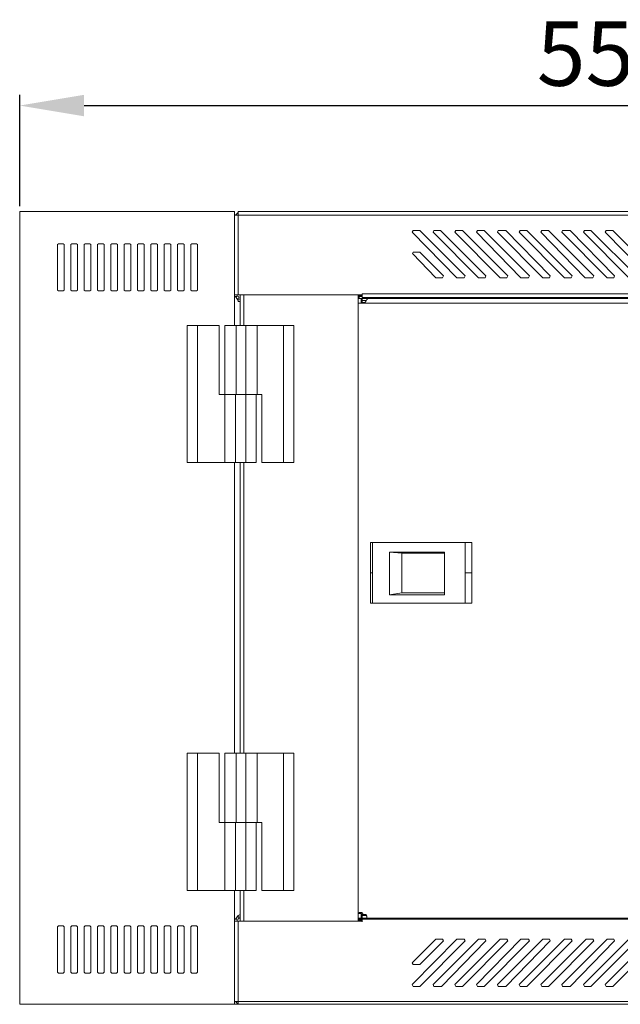
# Model space of a CAD drawing. Extents: x 0 to 3115, y 0 to 1276.
# Drawn here: x 1715 to 1994, y 817 to 1276 of the extents above; entities that cross this region are included whole.
import ezdxf

# ---------------------------------------------------------------- set-up
doc = ezdxf.new("R2010")
doc.units = 0
doc.layers.get('Defpoints').update_dxf_attribs({"linetype": 'CONTINUOUS'})
doc.layers.add('Dimension', color=7, linetype='CONTINUOUS', lineweight=9)
doc.layers.add('Visible', color=7, linetype='CONTINUOUS', lineweight=15)
doc.styles.add('titelhoek', font='arial.ttf')
doc.dimstyles.new('ISO-25', dxfattribs={"dimtxt": 30, "dimasz": 30, "dimexe": 5, "dimexo": 2.5, "dimgap": 5, "dimtad": 1, "dimdsep": 46, "dimtxsty": 'titelhoek', "dimcen": 0, "dimadec": 0, "dimazin": 0, "dimtfac": 1, "dimtmove": 0, "dimatfit": 3, "dimfxl": 0, "dimarcsym": 0})

# ---------------------------------------------------------------- blocks, each defined once
blk = doc.blocks.new('*D5')
at = {"layer": 'Defpoints', "color": 0, "linetype": 'Continuous', "transparency": 16777216}
for p in [(2264.73, 1235.67), (1714.55, 1186.29), (2264.73, 1165.12)]:
    blk.add_point(p, dxfattribs=at)
at = {"layer": 'Dimension', "color": 0, "linetype": 'Continuous', "lineweight": -2, "transparency": 16777216}
for p, q in [((1714.55, 1188.79), (1714.55, 1240.67)), ((2264.73, 1167.62), (2264.73, 1240.67)), ((1744.55, 1235.67), (2234.73, 1235.67))]:
    blk.add_line(p, q, dxfattribs=at)
at = {"layer": 'Dimension', "color": 0, "linetype": 'Continuous', "transparency": 16777216}
for points in [[(1744.55, 1240.67), (1744.55, 1230.67), (1714.55, 1235.67)], [(2234.73, 1240.67), (2234.73, 1230.67), (2264.73, 1235.67)]]:
    blk.add_solid(points, dxfattribs=at)
at = {"layer": 'Dimension', "color": 0, "linetype": 'Continuous', "transparency": 16777216, "insert": (1989.64, 1255.99), "char_height": 30, "attachment_point": 5, "style": 'titelhoek'}
blk.add_mtext('550', dxfattribs=at)

msp = doc.modelspace()

# ---------------------------------------------------------------- linework, layer by layer
at = {"layer": 'Visible'}
for p, q in [((1814.622, 1186.286), (1714.548, 1186.286)), ((1714.548, 1186.286), (1714.548, 1001.789)), ((1814.622, 1133.247), (1814.622, 1186.286)), ((1814.622, 1184.522), (2244.012, 1184.522)), ((1814.622, 1146.609), (1814.622, 1184.522)), ((1816.385, 1185.845), (1815.062, 1184.522)), ((1816.385, 1186.286), (2244.012, 1186.286)), ((1816.385, 1186.286), (1816.385, 1147.491)), ((1897.943, 1177.468), (1897.502, 1176.587)), ((1918.222, 1155.426), (1897.502, 1176.587)), ((1897.943, 1177.468), (1900.588, 1177.468)), ((1901.029, 1177.468), (1900.588, 1177.468)), ((1901.029, 1177.468), (1922.189, 1156.308)), ((1907.641, 1177.468), (1907.201, 1176.587)), ((1928.361, 1155.426), (1907.201, 1176.587)), ((1907.641, 1177.468), (1910.727, 1177.468)), ((1910.727, 1177.468), (1931.888, 1156.308)), ((1917.781, 1177.468), (1917.34, 1176.587)), ((1938.501, 1155.426), (1917.34, 1176.587)), ((1917.781, 1177.468), (1920.426, 1177.468)), ((1920.867, 1177.468), (1920.426, 1177.468)), ((1920.867, 1177.468), (1942.028, 1156.308)), ((1927.921, 1177.468), (1927.48, 1176.587)), ((1948.2, 1155.426), (1927.48, 1176.587)), ((1927.921, 1177.468), (1930.566, 1177.468)), ((1931.007, 1177.468), (1930.566, 1177.468)), ((1931.007, 1177.468), (1952.167, 1156.308)), ((1937.619, 1177.468), (1937.178, 1176.587)), ((1958.339, 1155.426), (1937.178, 1176.587)), ((1937.619, 1177.468), (1940.705, 1177.468)), ((1941.146, 1177.468), (1940.705, 1177.468)), ((1941.146, 1177.468), (1961.866, 1156.308)), ((1947.759, 1177.468), (1947.318, 1176.587)), ((1968.479, 1155.426), (1947.318, 1176.587)), ((1947.759, 1177.468), (1950.404, 1177.468)), ((1950.845, 1177.468), (1950.404, 1177.468)), ((1950.845, 1177.468), (1972.006, 1156.308)), ((1957.899, 1177.468), (1957.458, 1176.587)), ((1978.178, 1155.426), (1957.458, 1176.587)), ((1957.899, 1177.468), (1960.544, 1177.468)), ((1960.985, 1177.468), (1960.544, 1177.468)), ((1960.985, 1177.468), (1982.145, 1156.308)), ((1967.597, 1177.468), (1967.156, 1176.587)), ((1988.317, 1155.426), (1967.156, 1176.587)), ((1967.597, 1177.468), (1970.683, 1177.468)), ((1971.124, 1177.468), (1970.683, 1177.468)), ((1971.124, 1177.468), (1991.844, 1156.308)), ((1977.737, 1177.468), (1977.296, 1176.587)), ((1998.457, 1155.426), (1977.296, 1176.587)), ((1977.737, 1177.468), (1980.382, 1177.468)), ((1980.823, 1177.468), (1980.382, 1177.468)), ((1980.823, 1177.468), (2001.984, 1156.308)), ((1987.877, 1177.468), (1987.436, 1176.587)), ((2008.156, 1155.426), (1987.436, 1176.587)), ((1987.877, 1177.468), (1990.522, 1177.468)), ((1990.963, 1177.468), (1990.522, 1177.468)), ((1990.963, 1177.468), (2012.123, 1156.308)), ((1732.182, 1170.856), (1732.623, 1171.297)), ((1732.182, 1170.415), (1732.182, 1170.856)), ((1732.182, 1150.136), (1732.182, 1170.415)), ((1732.623, 1171.297), (1733.064, 1171.297)), ((1733.064, 1171.297), (1733.505, 1171.297)), ((1733.505, 1171.297), (1734.386, 1171.297)), ((1734.386, 1171.297), (1734.827, 1171.297)), ((1734.827, 1171.297), (1735.268, 1170.856)), ((1735.268, 1170.856), (1735.268, 1170.415)), ((1735.268, 1170.415), (1735.268, 1150.136)), ((1738.396, 1170.856), (1738.837, 1171.297)), ((1738.396, 1170.415), (1738.396, 1170.856)), ((1738.396, 1150.136), (1738.396, 1170.415)), ((1738.837, 1171.297), (1739.277, 1171.297)), ((1739.277, 1171.297), (1739.718, 1171.297)), ((1739.718, 1171.297), (1740.6, 1171.297)), ((1740.6, 1171.297), (1741.041, 1171.297)), ((1741.041, 1171.297), (1741.482, 1170.856)), ((1741.482, 1170.856), (1741.482, 1170.415)), ((1741.482, 1170.415), (1741.482, 1150.136)), ((1744.609, 1170.856), (1745.05, 1171.297)), ((1744.609, 1170.415), (1744.609, 1170.856)), ((1744.609, 1150.136), (1744.609, 1170.415)), ((1745.05, 1171.297), (1745.491, 1171.297)), ((1745.491, 1171.297), (1745.932, 1171.297)), ((1745.932, 1171.297), (1746.814, 1171.297)), ((1746.814, 1171.297), (1747.254, 1171.297)), ((1747.254, 1171.297), (1747.695, 1170.856)), ((1747.695, 1170.856), (1747.695, 1170.415)), ((1747.695, 1170.415), (1747.695, 1150.136)), ((1750.823, 1170.856), (1751.264, 1171.297)), ((1750.823, 1170.415), (1750.823, 1170.856)), ((1750.823, 1150.136), (1750.823, 1170.415)), ((1751.264, 1171.297), (1751.705, 1171.297)), ((1751.705, 1171.297), (1752.145, 1171.297)), ((1752.145, 1171.297), (1753.027, 1171.297)), ((1753.027, 1171.297), (1753.468, 1171.297)), ((1753.468, 1171.297), (1753.909, 1170.856)), ((1753.909, 1170.856), (1753.909, 1170.415)), ((1753.909, 1170.415), (1753.909, 1150.136)), ((1757.036, 1170.856), (1757.477, 1171.297)), ((1757.036, 1170.415), (1757.036, 1170.856)), ((1757.036, 1150.136), (1757.036, 1170.415)), ((1757.477, 1171.297), (1757.918, 1171.297)), ((1757.918, 1171.297), (1758.359, 1171.297)), ((1758.359, 1171.297), (1759.241, 1171.297)), ((1759.241, 1171.297), (1759.682, 1171.297)), ((1759.682, 1171.297), (1760.122, 1170.856)), ((1760.122, 1170.856), (1760.122, 1170.415)), ((1760.122, 1170.415), (1760.122, 1150.136)), ((1763.25, 1170.856), (1763.691, 1171.297)), ((1763.25, 1170.415), (1763.25, 1170.856)), ((1763.25, 1150.136), (1763.25, 1170.415)), ((1763.691, 1171.297), (1764.132, 1171.297)), ((1764.132, 1171.297), (1764.573, 1171.297)), ((1764.573, 1171.297), (1765.454, 1171.297)), ((1765.454, 1171.297), (1765.895, 1171.297)), ((1765.895, 1171.297), (1766.336, 1170.856)), ((1766.336, 1170.856), (1766.336, 1170.415)), ((1766.336, 1170.415), (1766.336, 1150.136)), ((1769.464, 1170.856), (1769.904, 1171.297)), ((1769.464, 1170.415), (1769.464, 1170.856)), ((1769.464, 1150.136), (1769.464, 1170.415)), ((1769.904, 1171.297), (1770.345, 1171.297)), ((1770.345, 1171.297), (1770.786, 1171.297)), ((1770.786, 1171.297), (1771.668, 1171.297)), ((1771.668, 1171.297), (1772.109, 1171.297)), ((1772.109, 1171.297), (1772.55, 1170.856)), ((1772.55, 1170.856), (1772.55, 1170.415)), ((1772.55, 1170.415), (1772.55, 1150.136)), ((1775.677, 1170.856), (1776.118, 1171.297)), ((1775.677, 1170.415), (1775.677, 1170.856)), ((1775.677, 1150.136), (1775.677, 1170.415)), ((1776.118, 1171.297), (1776.559, 1171.297)), ((1776.559, 1171.297), (1777, 1171.297)), ((1777, 1171.297), (1777.881, 1171.297)), ((1777.881, 1171.297), (1778.322, 1171.297)), ((1778.322, 1171.297), (1778.763, 1170.856)), ((1778.763, 1170.856), (1778.763, 1170.415)), ((1778.763, 1170.415), (1778.763, 1150.136)), ((1781.891, 1170.856), (1782.332, 1171.297)), ((1781.891, 1170.415), (1781.891, 1170.856)), ((1781.891, 1150.136), (1781.891, 1170.415)), ((1782.332, 1171.297), (1782.773, 1171.297)), ((1782.773, 1171.297), (1783.213, 1171.297)), ((1783.213, 1171.297), (1784.095, 1171.297)), ((1784.095, 1171.297), (1784.536, 1171.297)), ((1784.536, 1171.297), (1784.977, 1170.856)), ((1784.977, 1170.856), (1784.977, 1170.415)), ((1784.977, 1170.415), (1784.977, 1150.136)), ((1788.104, 1170.856), (1788.545, 1171.297)), ((1788.104, 1170.415), (1788.104, 1170.856)), ((1788.104, 1150.136), (1788.104, 1170.415)), ((1788.545, 1171.297), (1788.986, 1171.297)), ((1788.986, 1171.297), (1789.427, 1171.297)), ((1789.427, 1171.297), (1790.309, 1171.297)), ((1790.309, 1171.297), (1790.75, 1171.297)), ((1790.75, 1171.297), (1791.19, 1170.856)), ((1791.19, 1170.856), (1791.19, 1170.415)), ((1791.19, 1170.415), (1791.19, 1150.136)), ((1794.318, 1170.856), (1794.759, 1171.297)), ((1794.318, 1170.415), (1794.318, 1170.856)), ((1794.318, 1150.136), (1794.318, 1170.415)), ((1794.759, 1171.297), (1795.2, 1171.297)), ((1795.2, 1171.297), (1795.641, 1171.297)), ((1795.641, 1171.297), (1796.522, 1171.297)), ((1796.522, 1171.297), (1796.963, 1171.297)), ((1796.963, 1171.297), (1797.404, 1170.856)), ((1797.404, 1170.856), (1797.404, 1170.415)), ((1797.404, 1170.415), (1797.404, 1150.136)), ((1897.943, 1167.329), (1897.647, 1166.737)), ((1908.523, 1155.426), (1897.647, 1166.737)), ((1897.943, 1167.329), (1900.588, 1167.329)), ((1901.029, 1167.329), (1900.588, 1167.329)), ((1901.029, 1167.329), (1912.05, 1156.308)), ((1911.609, 1155.426), (1912.05, 1156.308)), ((1921.749, 1155.426), (1922.189, 1156.308)), ((1931.447, 1155.426), (1931.888, 1156.308)), ((1941.587, 1155.426), (1942.028, 1156.308)), ((1951.727, 1155.426), (1952.167, 1156.308)), ((1961.425, 1155.426), (1961.866, 1156.308)), ((1971.565, 1155.426), (1972.006, 1156.308)), ((1981.705, 1155.426), (1982.145, 1156.308)), ((1991.403, 1155.426), (1991.844, 1156.308)), ((1908.523, 1155.426), (1908.964, 1155.426)), ((1911.609, 1155.426), (1908.964, 1155.426)), ((1918.222, 1155.426), (1918.663, 1155.426)), ((1921.749, 1155.426), (1918.663, 1155.426)), ((1928.361, 1155.426), (1928.802, 1155.426)), ((1931.447, 1155.426), (1928.802, 1155.426)), ((1938.501, 1155.426), (1938.942, 1155.426)), ((1941.587, 1155.426), (1938.942, 1155.426)), ((1948.2, 1155.426), (1948.641, 1155.426)), ((1951.727, 1155.426), (1948.641, 1155.426)), ((1958.339, 1155.426), (1958.78, 1155.426)), ((1961.425, 1155.426), (1958.78, 1155.426)), ((1968.479, 1155.426), (1968.92, 1155.426)), ((1971.565, 1155.426), (1968.92, 1155.426)), ((1978.178, 1155.426), (1978.619, 1155.426)), ((1981.705, 1155.426), (1978.619, 1155.426)), ((1988.317, 1155.426), (1988.758, 1155.426)), ((1991.403, 1155.426), (1988.758, 1155.426)), ((1732.182, 1149.695), (1732.182, 1150.136)), ((1732.623, 1149.254), (1732.182, 1149.695)), ((1732.623, 1149.254), (1734.827, 1149.254)), ((1735.268, 1149.695), (1734.827, 1149.254)), ((1735.268, 1150.136), (1735.268, 1149.695)), ((1738.396, 1149.695), (1738.396, 1150.136)), ((1738.837, 1149.254), (1738.396, 1149.695)), ((1738.837, 1149.254), (1741.041, 1149.254)), ((1741.482, 1149.695), (1741.041, 1149.254)), ((1741.482, 1150.136), (1741.482, 1149.695)), ((1744.609, 1149.695), (1744.609, 1150.136)), ((1745.05, 1149.254), (1744.609, 1149.695)), ((1745.05, 1149.254), (1747.254, 1149.254)), ((1747.695, 1149.695), (1747.254, 1149.254)), ((1747.695, 1150.136), (1747.695, 1149.695)), ((1750.823, 1149.695), (1750.823, 1150.136)), ((1751.264, 1149.254), (1750.823, 1149.695)), ((1751.264, 1149.254), (1753.468, 1149.254)), ((1753.909, 1149.695), (1753.468, 1149.254)), ((1753.909, 1150.136), (1753.909, 1149.695)), ((1757.036, 1149.695), (1757.036, 1150.136)), ((1757.477, 1149.254), (1757.036, 1149.695)), ((1757.477, 1149.254), (1759.682, 1149.254)), ((1760.122, 1149.695), (1759.682, 1149.254)), ((1760.122, 1150.136), (1760.122, 1149.695)), ((1763.25, 1149.695), (1763.25, 1150.136)), ((1763.691, 1149.254), (1763.25, 1149.695)), ((1763.691, 1149.254), (1765.895, 1149.254)), ((1766.336, 1149.695), (1765.895, 1149.254)), ((1766.336, 1150.136), (1766.336, 1149.695)), ((1769.464, 1149.695), (1769.464, 1150.136)), ((1769.904, 1149.254), (1769.464, 1149.695)), ((1769.904, 1149.254), (1772.109, 1149.254)), ((1772.55, 1149.695), (1772.109, 1149.254)), ((1772.55, 1150.136), (1772.55, 1149.695)), ((1775.677, 1149.695), (1775.677, 1150.136)), ((1776.118, 1149.254), (1775.677, 1149.695)), ((1776.118, 1149.254), (1778.322, 1149.254)), ((1778.763, 1149.695), (1778.322, 1149.254)), ((1778.763, 1150.136), (1778.763, 1149.695)), ((1781.891, 1149.695), (1781.891, 1150.136)), ((1782.332, 1149.254), (1781.891, 1149.695)), ((1782.332, 1149.254), (1784.536, 1149.254)), ((1784.977, 1149.695), (1784.536, 1149.254)), ((1784.977, 1150.136), (1784.977, 1149.695)), ((1788.104, 1149.695), (1788.104, 1150.136)), ((1788.545, 1149.254), (1788.104, 1149.695)), ((1788.545, 1149.254), (1790.75, 1149.254)), ((1791.19, 1149.695), (1790.75, 1149.254)), ((1791.19, 1150.136), (1791.19, 1149.695)), ((1794.318, 1149.695), (1794.318, 1150.136)), ((1794.759, 1149.254), (1794.318, 1149.695)), ((1794.759, 1149.254), (1796.963, 1149.254)), ((1797.404, 1149.695), (1796.963, 1149.254)), ((1797.404, 1150.136), (1797.404, 1149.695)), ((1814.622, 1147.491), (1874.137, 1147.491)), ((1815.944, 1146.609), (1815.944, 1147.491)), ((1817.267, 1133.247), (1817.267, 1147.491)), ((1819.03, 1133.247), (1819.03, 1147.491)), ((1872.373, 1001.789), (1872.373, 1147.491)), ((1874.137, 1147.931), (2183.174, 1147.931)), ((1874.137, 1146.168), (1874.137, 1147.931)), ((1815.944, 1146.609), (1814.622, 1146.609)), ((1815.062, 1146.609), (1816.385, 1144.845)), ((1816.385, 1146.609), (1816.826, 1146.168)), ((1817.267, 1145.286), (1816.385, 1145.727)), ((1816.385, 1145.727), (1816.385, 1144.404)), ((1817.267, 1144.404), (1816.385, 1144.404)), ((1874.137, 1147.05), (1872.373, 1147.05)), ((1872.373, 1146.609), (1874.137, 1146.609)), ((1873.696, 1145.727), (1872.373, 1145.727)), ((1872.373, 1143.523), (1872.373, 1145.727)), ((1872.373, 1145.286), (1872.373, 1145.286)), ((1872.814, 1143.523), (1872.373, 1143.523)), ((1873.696, 1143.523), (1872.373, 1143.523)), ((1872.373, 1001.789), (1872.373, 1143.523)), ((1872.814, 1145.727), (1872.814, 1146.609)), ((1873.255, 1143.523), (1872.814, 1143.523)), ((1873.696, 1143.523), (1873.255, 1143.523)), ((1874.137, 1145.727), (1873.696, 1145.727)), ((1873.696, 1143.523), (1873.696, 1145.727)), ((1874.137, 1143.523), (1873.696, 1143.523)), ((1873.696, 1143.523), (1873.696, 1143.523)), ((1873.696, 1143.523), (1873.696, 1143.523)), ((2183.174, 1146.168), (1874.137, 1146.168)), ((1874.137, 1145.727), (1876.782, 1145.727)), ((1874.137, 1144.845), (1874.137, 1145.727)), ((1874.137, 1144.845), (1875.9, 1144.845)), ((1874.137, 1144.845), (1874.137, 1143.523)), ((1874.137, 1143.964), (1875.459, 1143.964)), ((1874.137, 1143.523), (1874.577, 1143.523)), ((1875.459, 1143.964), (1874.577, 1143.523)), ((1874.577, 1143.523), (2181.411, 1143.523)), ((1875.459, 1145.727), (1875.459, 1146.168)), ((1875.9, 1144.404), (1875.459, 1143.964)), ((1876.341, 1145.286), (1875.9, 1144.404)), ((1876.782, 1145.727), (1876.341, 1145.286)), ((1876.782, 1145.727), (2179.647, 1145.727)), ((1876.782, 1145.727), (1876.782, 1145.727)), ((1893.093, 1145.727), (1893.093, 1146.168)), ((1792.579, 1069.324), (1792.579, 1133.247)), ((1792.579, 1133.247), (1797.428, 1133.247)), ((1807.568, 1133.247), (1797.428, 1133.247)), ((1797.428, 1133.247), (1797.428, 1069.324)), ((1807.568, 1101.065), (1807.568, 1133.247)), ((1810.213, 1101.065), (1810.213, 1133.247)), ((1810.213, 1133.247), (1815.503, 1133.247)), ((1815.503, 1101.065), (1815.503, 1133.247)), ((1815.503, 1133.247), (1819.912, 1133.247)), ((1818.148, 1133.247), (1819.471, 1133.247)), ((1825.202, 1133.247), (1819.912, 1133.247)), ((1819.912, 1133.247), (1819.912, 1101.065)), ((1837.546, 1133.247), (1825.202, 1133.247)), ((1825.202, 1101.065), (1825.202, 1133.247)), ((1837.546, 1133.247), (1842.395, 1133.247)), ((1837.546, 1069.324), (1837.546, 1133.247)), ((1842.395, 1133.247), (1842.395, 1069.324)), ((1810.213, 1101.065), (1807.568, 1101.065)), ((1810.213, 1069.324), (1810.213, 1101.065)), ((1810.213, 1101.065), (1815.062, 1101.065)), ((1815.062, 1069.324), (1815.062, 1101.065)), ((1815.062, 1101.065), (1819.912, 1101.065)), ((1819.912, 1101.065), (1815.503, 1101.065)), ((1819.912, 1101.065), (1825.202, 1101.065)), ((1819.912, 1101.065), (1819.912, 1069.324)), ((1824.761, 1069.324), (1824.761, 1101.065)), ((1825.202, 1101.065), (1827.406, 1101.065)), ((1827.406, 1101.065), (1827.406, 1069.324)), ((1797.428, 1069.324), (1792.579, 1069.324)), ((1797.428, 1069.324), (1810.213, 1069.324)), ((1815.062, 1069.324), (1810.213, 1069.324)), ((1814.622, 1001.789), (1814.622, 1069.324)), ((1819.912, 1069.324), (1815.062, 1069.324)), ((1817.267, 1001.789), (1817.267, 1069.324)), ((1819.03, 1001.789), (1819.03, 1069.324)), ((1819.912, 1069.324), (1824.761, 1069.324)), ((1827.406, 1069.324), (1837.546, 1069.324)), ((1842.395, 1069.324), (1837.546, 1069.324)), ((1872.373, 1030.224), (1872.373, 1030.224)), ((1878.104, 1031.987), (1925.275, 1031.987)), ((1878.104, 1003.773), (1878.104, 1031.987)), ((1878.986, 1003.773), (1878.986, 1031.987)), ((1922.189, 1003.773), (1922.189, 1031.987)), ((1925.275, 1003.773), (1925.275, 1031.987)), ((1892.652, 1027.138), (1886.921, 1027.579)), ((1912.491, 1027.579), (1886.921, 1027.579)), ((1886.921, 1027.579), (1886.921, 1007.74)), ((1892.652, 1027.138), (1912.491, 1027.138)), ((1892.652, 1008.622), (1892.652, 1027.138)), ((1912.491, 1027.579), (1912.491, 1007.74)), ((1872.373, 1017.88), (1872.373, 1017.88)), ((1878.545, 1017.88), (1878.104, 1017.88)), ((1878.986, 1017.88), (1878.545, 1017.88)), ((1923.071, 1017.88), (1922.189, 1017.88)), ((1922.189, 1017.88), (1922.189, 1017.88)), ((1923.512, 1017.88), (1923.071, 1017.88)), ((1923.953, 1017.88), (1923.512, 1017.88)), ((1924.394, 1017.88), (1923.953, 1017.88)), ((1924.835, 1017.88), (1924.394, 1017.88)), ((1925.275, 1017.88), (1924.835, 1017.88)), ((1872.373, 1005.536), (1872.373, 1005.536)), ((1886.921, 1007.74), (1892.652, 1008.622)), ((1912.491, 1007.74), (1886.921, 1007.74)), ((1892.652, 1008.622), (1912.491, 1008.622)), ((1714.548, 1001.789), (1714.548, 816.851)), ((1814.622, 933.813), (1814.622, 1001.789)), ((1817.267, 933.813), (1817.267, 1001.789)), ((1819.03, 933.813), (1819.03, 1001.789)), ((1872.373, 859.173), (1872.373, 1001.789)), ((1872.373, 855.646), (1872.373, 1001.789)), ((1878.104, 1003.773), (1925.275, 1003.773)), ((1792.579, 869.889), (1792.579, 933.813)), ((1792.579, 933.813), (1797.428, 933.813)), ((1807.568, 933.813), (1797.428, 933.813)), ((1797.428, 933.813), (1797.428, 869.889)), ((1807.568, 901.631), (1807.568, 933.813)), ((1810.213, 901.631), (1810.213, 933.813)), ((1810.213, 933.813), (1815.503, 933.813)), ((1815.503, 901.631), (1815.503, 933.813)), ((1815.503, 933.813), (1819.912, 933.813)), ((1818.148, 933.813), (1819.471, 933.813)), ((1825.202, 933.813), (1819.912, 933.813)), ((1819.912, 933.813), (1819.912, 901.631)), ((1837.546, 933.813), (1825.202, 933.813)), ((1825.202, 901.631), (1825.202, 933.813)), ((1837.546, 933.813), (1842.395, 933.813)), ((1837.546, 869.889), (1837.546, 933.813)), ((1842.395, 933.813), (1842.395, 869.889)), ((1810.213, 901.631), (1807.568, 901.631)), ((1810.213, 869.889), (1810.213, 901.631)), ((1810.213, 901.631), (1815.062, 901.631)), ((1815.062, 869.889), (1815.062, 901.631)), ((1815.062, 901.631), (1819.912, 901.631)), ((1819.912, 901.631), (1815.503, 901.631)), ((1819.912, 901.631), (1825.202, 901.631)), ((1819.912, 901.631), (1819.912, 869.889)), ((1824.761, 869.889), (1824.761, 901.631)), ((1825.202, 901.631), (1827.406, 901.631)), ((1827.406, 901.631), (1827.406, 869.889)), ((1797.428, 869.889), (1792.579, 869.889)), ((1797.428, 869.889), (1810.213, 869.889)), ((1815.062, 869.889), (1810.213, 869.889)), ((1814.622, 816.851), (1814.622, 869.889)), ((1819.912, 869.889), (1815.062, 869.889)), ((1817.267, 855.646), (1817.267, 869.889)), ((1819.03, 855.646), (1819.03, 869.889)), ((1819.912, 869.889), (1824.761, 869.889)), ((1827.406, 869.889), (1837.546, 869.889)), ((1842.395, 869.889), (1837.546, 869.889)), ((1816.385, 858.291), (1815.062, 856.528)), ((1817.267, 858.732), (1816.385, 858.291)), ((1816.385, 858.291), (1816.385, 857.41)), ((1872.373, 859.173), (1872.814, 859.173)), ((1872.373, 856.969), (1872.373, 859.173)), ((1873.696, 859.173), (1872.373, 859.173)), ((1872.814, 859.173), (1872.814, 859.614)), ((1872.814, 859.614), (1873.696, 859.614)), ((1873.696, 859.614), (1874.137, 859.614)), ((1873.696, 856.969), (1873.696, 859.173)), ((1874.137, 859.614), (1874.137, 858.291)), ((1875.9, 858.291), (1874.137, 859.173)), ((1874.137, 858.732), (1875.9, 858.732)), ((1874.137, 858.291), (1874.137, 856.969)), ((1876.341, 858.291), (1874.137, 858.291)), ((1875.9, 858.732), (1876.341, 857.851)), ((1732.182, 853.001), (1732.623, 853.442)), ((1732.623, 853.442), (1733.064, 853.442)), ((1733.064, 853.442), (1733.505, 853.442)), ((1733.505, 853.442), (1734.386, 853.442)), ((1734.386, 853.442), (1734.827, 853.442)), ((1734.827, 853.442), (1735.268, 853.001)), ((1738.396, 853.001), (1738.837, 853.442)), ((1738.837, 853.442), (1739.277, 853.442)), ((1739.277, 853.442), (1739.718, 853.442)), ((1739.718, 853.442), (1740.6, 853.442)), ((1740.6, 853.442), (1741.041, 853.442)), ((1741.041, 853.442), (1741.482, 853.001)), ((1744.609, 853.001), (1745.05, 853.442)), ((1745.05, 853.442), (1745.491, 853.442)), ((1745.491, 853.442), (1745.932, 853.442)), ((1745.932, 853.442), (1746.814, 853.442)), ((1746.814, 853.442), (1747.254, 853.442)), ((1747.254, 853.442), (1747.695, 853.001)), ((1750.823, 853.001), (1751.264, 853.442)), ((1751.264, 853.442), (1751.705, 853.442)), ((1751.705, 853.442), (1752.145, 853.442)), ((1752.145, 853.442), (1753.027, 853.442)), ((1753.027, 853.442), (1753.468, 853.442)), ((1753.468, 853.442), (1753.909, 853.001)), ((1757.036, 853.001), (1757.477, 853.442)), ((1757.477, 853.442), (1757.918, 853.442)), ((1757.918, 853.442), (1758.359, 853.442)), ((1758.359, 853.442), (1759.241, 853.442)), ((1759.241, 853.442), (1759.682, 853.442)), ((1759.682, 853.442), (1760.122, 853.001)), ((1763.25, 853.001), (1763.691, 853.442)), ((1763.691, 853.442), (1764.132, 853.442)), ((1764.132, 853.442), (1764.573, 853.442)), ((1764.573, 853.442), (1765.454, 853.442)), ((1765.454, 853.442), (1765.895, 853.442)), ((1765.895, 853.442), (1766.336, 853.001)), ((1769.464, 853.001), (1769.904, 853.442)), ((1769.904, 853.442), (1770.345, 853.442)), ((1770.345, 853.442), (1770.786, 853.442)), ((1770.786, 853.442), (1771.668, 853.442)), ((1771.668, 853.442), (1772.109, 853.442)), ((1772.109, 853.442), (1772.55, 853.001)), ((1775.677, 853.001), (1776.118, 853.442)), ((1776.118, 853.442), (1776.559, 853.442)), ((1776.559, 853.442), (1777, 853.442)), ((1777, 853.442), (1777.881, 853.442)), ((1777.881, 853.442), (1778.322, 853.442)), ((1778.322, 853.442), (1778.763, 853.001)), ((1781.891, 853.001), (1782.332, 853.442)), ((1782.332, 853.442), (1782.773, 853.442)), ((1782.773, 853.442), (1783.213, 853.442)), ((1783.213, 853.442), (1784.095, 853.442)), ((1784.095, 853.442), (1784.536, 853.442)), ((1784.536, 853.442), (1784.977, 853.001)), ((1788.104, 853.001), (1788.545, 853.442)), ((1788.545, 853.442), (1788.986, 853.442)), ((1788.986, 853.442), (1789.427, 853.442)), ((1789.427, 853.442), (1790.309, 853.442)), ((1790.309, 853.442), (1790.75, 853.442)), ((1790.75, 853.442), (1791.19, 853.001)), ((1794.318, 853.001), (1794.759, 853.442)), ((1794.759, 853.442), (1795.2, 853.442)), ((1795.2, 853.442), (1795.641, 853.442)), ((1795.641, 853.442), (1796.522, 853.442)), ((1796.522, 853.442), (1796.963, 853.442)), ((1796.963, 853.442), (1797.404, 853.001)), ((1814.622, 818.174), (1814.622, 856.528)), ((1815.944, 856.528), (1814.622, 856.528)), ((1814.622, 855.646), (1874.137, 855.646)), ((1815.944, 856.528), (1815.944, 855.646)), ((1816.385, 857.41), (1817.267, 857.41)), ((1816.826, 856.969), (1816.385, 856.528)), ((1816.385, 816.851), (1816.385, 855.646)), ((1872.373, 857.41), (1872.373, 857.41)), ((1873.696, 856.969), (1872.373, 856.969)), ((1872.373, 856.528), (1874.137, 856.528)), ((1872.373, 856.087), (1874.137, 856.087)), ((1872.814, 856.969), (1872.814, 856.528)), ((1874.137, 856.969), (1873.696, 856.969)), ((1876.782, 856.969), (1874.137, 856.969)), ((1874.137, 856.528), (1874.137, 855.206)), ((1874.137, 856.528), (2183.174, 856.528)), ((1875.459, 856.969), (1875.459, 856.528)), ((1876.341, 857.851), (1876.341, 857.41)), ((1876.341, 857.41), (1876.341, 856.969)), ((1876.341, 856.969), (2179.647, 856.969)), ((1893.093, 856.969), (1893.093, 856.969)), ((1908.082, 856.969), (1908.082, 856.528)), ((1908.964, 856.969), (1908.964, 856.528)), ((1949.081, 856.969), (1949.081, 856.528)), ((1949.963, 856.969), (1949.963, 856.528)), ((1732.182, 852.56), (1732.182, 853.001)), ((1732.182, 832.281), (1732.182, 852.56)), ((1735.268, 853.001), (1735.268, 852.56)), ((1735.268, 852.56), (1735.268, 832.281)), ((1738.396, 852.56), (1738.396, 853.001)), ((1738.396, 832.281), (1738.396, 852.56)), ((1741.482, 853.001), (1741.482, 852.56)), ((1741.482, 852.56), (1741.482, 832.281)), ((1744.609, 852.56), (1744.609, 853.001)), ((1744.609, 832.281), (1744.609, 852.56)), ((1747.695, 853.001), (1747.695, 852.56)), ((1747.695, 852.56), (1747.695, 832.281)), ((1750.823, 852.56), (1750.823, 853.001)), ((1750.823, 832.281), (1750.823, 852.56)), ((1753.909, 853.001), (1753.909, 852.56)), ((1753.909, 852.56), (1753.909, 832.281)), ((1757.036, 852.56), (1757.036, 853.001)), ((1757.036, 832.281), (1757.036, 852.56)), ((1760.122, 853.001), (1760.122, 852.56)), ((1760.122, 852.56), (1760.122, 832.281)), ((1763.25, 852.56), (1763.25, 853.001)), ((1763.25, 832.281), (1763.25, 852.56)), ((1766.336, 853.001), (1766.336, 852.56)), ((1766.336, 852.56), (1766.336, 832.281)), ((1769.464, 852.56), (1769.464, 853.001)), ((1769.464, 832.281), (1769.464, 852.56)), ((1772.55, 853.001), (1772.55, 852.56)), ((1772.55, 852.56), (1772.55, 832.281)), ((1775.677, 852.56), (1775.677, 853.001)), ((1775.677, 832.281), (1775.677, 852.56)), ((1778.763, 853.001), (1778.763, 852.56)), ((1778.763, 852.56), (1778.763, 832.281)), ((1781.891, 852.56), (1781.891, 853.001)), ((1781.891, 832.281), (1781.891, 852.56)), ((1784.977, 853.001), (1784.977, 852.56)), ((1784.977, 852.56), (1784.977, 832.281)), ((1788.104, 852.56), (1788.104, 853.001)), ((1788.104, 832.281), (1788.104, 852.56)), ((1791.19, 853.001), (1791.19, 852.56)), ((1791.19, 852.56), (1791.19, 832.281)), ((1794.318, 852.56), (1794.318, 853.001)), ((1794.318, 832.281), (1794.318, 852.56)), ((1797.404, 853.001), (1797.404, 852.56)), ((1797.404, 852.56), (1797.404, 832.281)), ((1918.222, 847.27), (1897.502, 826.109)), ((1908.523, 847.27), (1897.502, 836.249)), ((1901.029, 825.227), (1922.189, 846.388)), ((1901.029, 835.367), (1912.05, 846.388)), ((1928.361, 847.27), (1907.201, 826.109)), ((1908.964, 847.27), (1908.523, 847.27)), ((1911.609, 847.27), (1908.964, 847.27)), ((1911.168, 825.227), (1931.888, 846.388)), ((1912.05, 846.388), (1911.609, 847.27)), ((1938.501, 847.27), (1917.34, 826.109)), ((1918.663, 847.27), (1918.222, 847.27)), ((1921.749, 847.27), (1918.663, 847.27)), ((1920.867, 825.227), (1942.028, 846.388)), ((1922.189, 846.388), (1921.749, 847.27)), ((1948.2, 847.27), (1927.48, 826.109)), ((1928.802, 847.27), (1928.361, 847.27)), ((1931.447, 847.27), (1928.802, 847.27)), ((1931.007, 825.227), (1952.167, 846.388)), ((1931.888, 846.388), (1931.447, 847.27)), ((1958.339, 847.27), (1937.178, 826.109)), ((1938.942, 847.27), (1938.501, 847.27)), ((1941.587, 847.27), (1938.942, 847.27)), ((1941.146, 825.227), (1961.866, 846.388)), ((1942.028, 846.388), (1941.587, 847.27)), ((1968.479, 847.27), (1947.318, 826.109)), ((1948.641, 847.27), (1948.2, 847.27)), ((1951.727, 847.27), (1948.641, 847.27)), ((1950.845, 825.227), (1972.006, 846.388)), ((1952.167, 846.388), (1951.727, 847.27)), ((1978.619, 847.27), (1957.458, 826.109)), ((1958.78, 847.27), (1958.339, 847.27)), ((1961.425, 847.27), (1958.78, 847.27)), ((1960.985, 825.227), (1982.145, 846.388)), ((1961.866, 846.388), (1961.425, 847.27)), ((1988.317, 847.27), (1967.156, 826.109)), ((1968.92, 847.27), (1968.479, 847.27)), ((1971.565, 847.27), (1968.92, 847.27)), ((1971.124, 825.227), (1991.844, 846.388)), ((1972.006, 846.388), (1971.565, 847.27)), ((1998.457, 847.27), (1977.296, 826.109)), ((1981.705, 847.27), (1978.619, 847.27)), ((1980.823, 825.227), (2001.984, 846.388)), ((1982.145, 846.388), (1981.705, 847.27)), ((2008.597, 847.27), (1987.436, 826.109)), ((1988.758, 847.27), (1988.317, 847.27)), ((1991.403, 847.27), (1988.758, 847.27)), ((1990.963, 825.227), (2012.123, 846.388)), ((1991.844, 846.388), (1991.403, 847.27)), ((1897.502, 836.249), (1897.943, 835.367)), ((1897.943, 835.367), (1900.588, 835.367)), ((1900.588, 835.367), (1901.029, 835.367)), ((1732.182, 831.84), (1732.182, 832.281)), ((1732.623, 831.399), (1732.182, 831.84)), ((1732.623, 831.399), (1734.827, 831.399)), ((1735.268, 831.84), (1734.827, 831.399)), ((1735.268, 832.281), (1735.268, 831.84)), ((1738.396, 831.84), (1738.396, 832.281)), ((1738.837, 831.399), (1738.396, 831.84)), ((1738.837, 831.399), (1741.041, 831.399)), ((1741.482, 831.84), (1741.041, 831.399)), ((1741.482, 832.281), (1741.482, 831.84)), ((1744.609, 831.84), (1744.609, 832.281)), ((1745.05, 831.399), (1744.609, 831.84)), ((1745.05, 831.399), (1747.254, 831.399)), ((1747.695, 831.84), (1747.254, 831.399)), ((1747.695, 832.281), (1747.695, 831.84)), ((1750.823, 831.84), (1750.823, 832.281)), ((1751.264, 831.399), (1750.823, 831.84)), ((1751.264, 831.399), (1753.468, 831.399)), ((1753.909, 831.84), (1753.468, 831.399)), ((1753.909, 832.281), (1753.909, 831.84)), ((1757.036, 831.84), (1757.036, 832.281)), ((1757.477, 831.399), (1757.036, 831.84)), ((1757.477, 831.399), (1759.682, 831.399)), ((1760.122, 831.84), (1759.682, 831.399)), ((1760.122, 832.281), (1760.122, 831.84)), ((1763.25, 831.84), (1763.25, 832.281)), ((1763.691, 831.399), (1763.25, 831.84)), ((1763.691, 831.399), (1765.895, 831.399)), ((1766.336, 831.84), (1765.895, 831.399)), ((1766.336, 832.281), (1766.336, 831.84)), ((1769.464, 831.84), (1769.464, 832.281)), ((1769.904, 831.399), (1769.464, 831.84)), ((1769.904, 831.399), (1772.109, 831.399)), ((1772.55, 831.84), (1772.109, 831.399)), ((1772.55, 832.281), (1772.55, 831.84)), ((1775.677, 831.84), (1775.677, 832.281)), ((1776.118, 831.399), (1775.677, 831.84)), ((1776.118, 831.399), (1778.322, 831.399)), ((1778.763, 831.84), (1778.322, 831.399)), ((1778.763, 832.281), (1778.763, 831.84)), ((1781.891, 831.84), (1781.891, 832.281)), ((1782.332, 831.399), (1781.891, 831.84)), ((1782.332, 831.399), (1784.536, 831.399)), ((1784.977, 831.84), (1784.536, 831.399)), ((1784.977, 832.281), (1784.977, 831.84)), ((1788.104, 831.84), (1788.104, 832.281)), ((1788.545, 831.399), (1788.104, 831.84)), ((1788.545, 831.399), (1790.75, 831.399)), ((1791.19, 831.84), (1790.75, 831.399)), ((1791.19, 832.281), (1791.19, 831.84)), ((1794.318, 831.84), (1794.318, 832.281)), ((1794.759, 831.399), (1794.318, 831.84)), ((1794.759, 831.399), (1796.963, 831.399)), ((1797.404, 831.84), (1796.963, 831.399)), ((1797.404, 832.281), (1797.404, 831.84)), ((1897.502, 826.109), (1897.943, 825.227)), ((1907.201, 826.109), (1907.641, 825.227)), ((1917.34, 826.109), (1917.781, 825.227)), ((1927.48, 826.109), (1927.921, 825.227)), ((1937.178, 826.109), (1937.619, 825.227)), ((1947.318, 826.109), (1947.759, 825.227)), ((1957.458, 826.109), (1957.899, 825.227)), ((1967.156, 826.109), (1967.597, 825.227)), ((1977.296, 826.109), (1977.737, 825.227)), ((1987.436, 826.109), (1987.877, 825.227)), ((1897.943, 825.227), (1900.588, 825.227)), ((1900.588, 825.227), (1901.029, 825.227)), ((1907.641, 825.227), (1910.727, 825.227)), ((1910.727, 825.227), (1911.168, 825.227)), ((1917.781, 825.227), (1920.426, 825.227)), ((1920.426, 825.227), (1920.867, 825.227)), ((1927.921, 825.227), (1930.566, 825.227)), ((1930.566, 825.227), (1931.007, 825.227)), ((1937.619, 825.227), (1940.705, 825.227)), ((1940.705, 825.227), (1941.146, 825.227)), ((1947.759, 825.227), (1950.404, 825.227)), ((1950.404, 825.227), (1950.845, 825.227)), ((1957.899, 825.227), (1960.544, 825.227)), ((1960.544, 825.227), (1960.985, 825.227)), ((1967.597, 825.227), (1970.683, 825.227)), ((1970.683, 825.227), (1971.124, 825.227)), ((1977.737, 825.227), (1980.382, 825.227)), ((1980.382, 825.227), (1980.823, 825.227)), ((1987.877, 825.227), (1990.522, 825.227)), ((1990.522, 825.227), (1990.963, 825.227)), ((1714.548, 816.851), (1816.385, 816.851)), ((1814.622, 818.174), (2244.012, 818.174)), ((1815.062, 818.174), (1816.385, 816.851)), ((2244.012, 816.851), (1816.385, 816.851))]:
    msp.add_line(p, q, dxfattribs=at)

# ---------------------------------------------------------------- dimensions: what is measured, and where the dimension line sits
at = {"layer": 'Dimension', "linetype": 'Continuous'}
dim = msp.add_linear_dim(base=(2264.732, 1235.67), p1=(1714.548, 1186.286), p2=(2264.732, 1165.125), dimstyle='ISO-25', override={"dimdec": 0}, dxfattribs=at)
dim.commit()
dim.dimension.update_dxf_attribs({"geometry": '*D5', "text_midpoint": (1989.64, 1235.67), "dimtype": 160})

doc.saveas('drawing.dxf')
